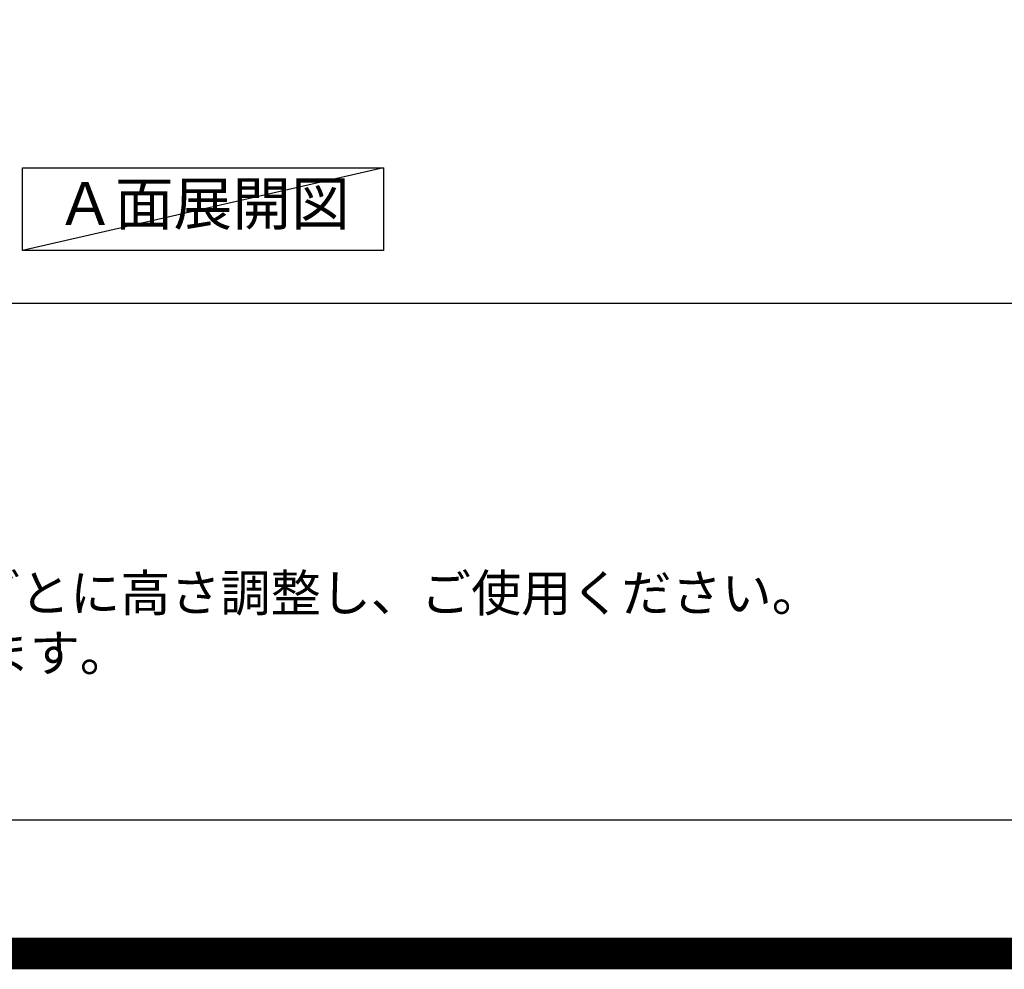
# Model space of a CAD drawing. Extents: x 0 to 26473, y -25 to 8845.
# Drawn here: x 16509 to 18064, y -25 to 1475 of the extents above; entities that cross this region are included whole.
import ezdxf

# ---------------------------------------------------------------- set-up
doc = ezdxf.new("R2010")
doc.units = 0
doc.header["$LTSCALE"] = 50
doc.header["$MEASUREMENT"] = 0
doc.layers.get('0').update_dxf_attribs({"linetype": 'CONTINUOUS'})
doc.layers.get('DEFPOINTS').update_dxf_attribs({"color": 146, "linetype": 'CONTINUOUS'})
for name, color, linetype in [('160-文字', 254, 'CONTINUOUS'), ('190-図面外枠', 5, 'CONTINUOUS'), ('191-図面内枠', 4, 'CONTINUOUS')]:
    doc.layers.add(name, color=color, linetype=linetype)
doc.styles.add('KH001', font='txt')
doc.dimstyles.new('KH1xx030', dxfattribs={"dimscale": 30, "dimtxt": 2, "dimasz": 0.6, "dimexe": 0.3, "dimexo": 1.2, "dimgap": 0.5, "dimtad": 3, "dimdec": 1, "dimdsep": 46, "dimlunit": 6, "dimtxsty": 'KH001', "dimblk": 'DOT', "dimcen": 1, "dimdle": 1, "dimclrd": 256, "dimclre": 256, "dimclrt": 256, "dimadec": 0, "dimazin": 0, "dimtfac": 1, "dimtdec": 1, "dimtix": 1, "dimtmove": 2, "dimatfit": 3, "dimldrblk": 'CLOSEDBLANK', "dimfxl": 1, "dimtolj": 1, "dimtzin": 0, "dimlwd": -1, "dimlwe": -1, "dimarcsym": 0})

# ---------------------------------------------------------------- blocks, each defined once
blk = doc.blocks.new('A$C5D946DDC')
at = {"layer": '190-図面外枠'}
blk.add_line((20519, 350.7), (271, 350.7), dxfattribs=at)
at = {"layer": 'DEFPOINTS'}
blk.add_lwpolyline([(0, 0), (20790, 0), (20790, 14700), (0, 14700)], close=True, dxfattribs=at)
blk = doc.blocks.new('_ClosedBlank')
at = {"color": 0, "linetype": 'ByBlock', "lineweight": -2}
for p, q in [((-1, 0.167), (0, 0)), ((-1, 0.167), (-1, -0.167)), ((0, 0), (-1, -0.167))]:
    blk.add_line(p, q, dxfattribs=at)
blk = doc.blocks.new('_Dot')
at = {"color": 0, "linetype": 'ByBlock', "lineweight": -2}
blk.add_line((-0.5, 0), (-1, 0), dxfattribs=at)
at = {"color": 0, "linetype": 'ByBlock', "const_width": 0.5}
blk.add_lwpolyline([(-0.25, 0, 1), (0.25, 0, 1)], format="xyb", close=True, dxfattribs=at)

msp = doc.modelspace()

# ---------------------------------------------------------------- linework, layer by layer
at = {"layer": '160-文字'}
msp.add_lwpolyline([(16513.63, 1241.05), (17083.65, 1241.05), (17083.65, 1110.62), (16513.63, 1110.62)], close=True, dxfattribs=at)
at = {"layer": '191-図面内枠'}
msp.add_line((14136.57, 1027.33), (26285.39, 1027.33), dxfattribs=at)
at = {"layer": 'DEFPOINTS'}
msp.add_line((17083.65, 1241.05), (16513.63, 1110.62), dxfattribs=at)
at = {"layer": 'DEFPOINTS', "color": 1, "const_width": 50}
msp.add_lwpolyline([(13973.99, 0), (26447.97, 0), (26447.97, 8820), (13973.99, 8820)], close=True, dxfattribs=at)

# ---------------------------------------------------------------- block references
at = {"layer": '190-図面外枠', "xscale": 0.599999999976717, "yscale": 0.599999999976717, "zscale": 0.599999999976717}
msp.add_blockref('A$C5D946DDC', (13973.99, 0), dxfattribs=at)

# ---------------------------------------------------------------- texts
at = {"layer": '160-文字', "style": 'KH001'}
for s, p in [('4、本図は、天井高2400想定で記載されておりますが、各物件ごとに高さ調整し、ご使用ください。', (14232.97, 540.47)), ('5、IH/ガス両方の加熱機器を考慮した設備位置で記載しております。', (14232.97, 445.47))]:
    msp.add_text(s, height=58, dxfattribs=at).set_placement(p)
at = {"layer": '160-文字', "insert": (16798.64, 1175.84), "char_height": 68, "attachment_point": 5, "style": 'KH001'}
msp.add_mtext('Ａ面展開図', dxfattribs=at)

# ---------------------------------------------------------------- leaders
at = {"layer": '160-文字', "annotation_type": 0, "has_hookline": 1, "hookline_direction": 0, "text_width": 1397.06}
msp.add_leader([(17775.06, 2837.49), (18243.5, 1148.19), (18261.5, 1148.19)], dimstyle='KH1xx030', override={"dimgap": 0.5, "dimtad": 1}, dxfattribs=at)

doc.saveas('drawing.dxf')
